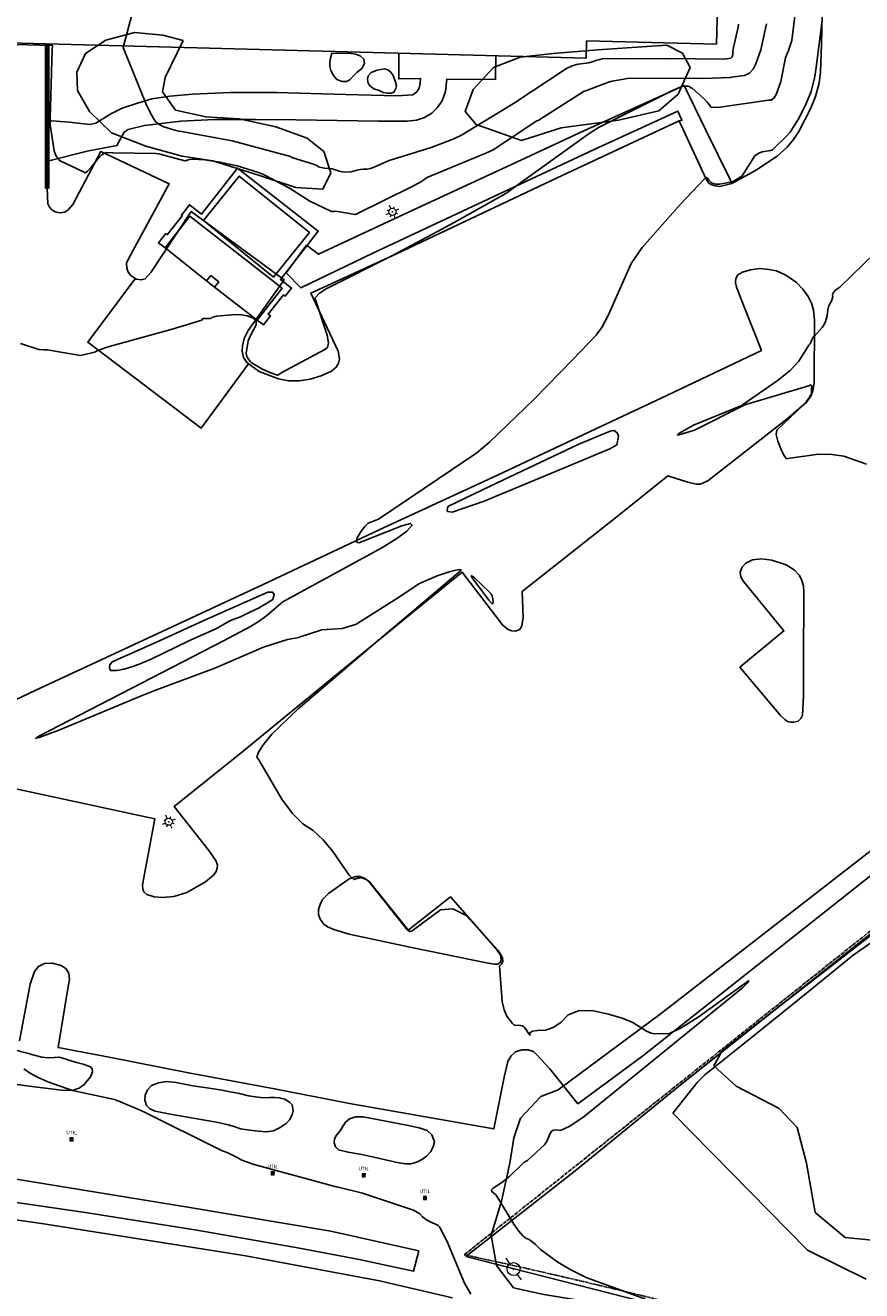
# Model space of a CAD drawing. Extents: x 1269897 to 1275597, y 523015 to 527763.
# Drawn here: x 1270628 to 1270820, y 524380 to 524671 of the extents above; entities that cross this region are included whole.
import ezdxf
from ezdxf.enums import TextEntityAlignment as Align

# ---------------------------------------------------------------- set-up
doc = ezdxf.new("R2010")
doc.units = 0
doc.header["$MEASUREMENT"] = 0
doc.linetypes.add('CENTER2', pattern=[1.125, 0.75, -0.125, 0.125, -0.125])
doc.layers.get('0').update_dxf_attribs({"linetype": 'CONTINUOUS'})
for name, color, linetype, lineweight in [('TRAF-LGHT', 8, 'CONTINUOUS', 0), ('UTIL-ELEC-STRC', 8, 'CONTINUOUS', 0), ('UTIL-MISC-STRC', 8, 'CONTINUOUS', 0), ('V-SITE-WALL', 1, 'CONTINUOUS', 25)]:
    doc.layers.add(name, color=color, linetype=linetype, lineweight=lineweight)
for name, color, linetype, lineweight, transparency in [('V-BLDG', 85, 'CONTINUOUS', 25, 0.3), ('V-FENC-GATE', 25, 'CONTINUOUS', 25, 0.3), ('V-FENC-LINK', 25, 'FENCELINE3', 25, 0.3), ('V-ROAD-CURB', 1, 'CONTINUOUS', 80, 0.3), ('V-SITE-WALK', 1, 'CONTINUOUS', 25, 0.3), ('V-UTIL', 8, 'CONTINUOUS', 25, 0.3), ('V-UTIL-LIGHT', 8, 'CONTINUOUS', 25, 0.3), ('V-UTIL-POLE', 8, 'CONTINUOUS', 25, 0.3)]:
    doc.layers.add(name, color=color, linetype=linetype, lineweight=lineweight, transparency=transparency)
for name, color, linetype, transparency in [('V-CONC', 1, 'CONTINUOUS', 0.3), ('V-PROP-BNDY', 171, 'CENTER2', 0.3), ('V-ROAD-ASPH', 1, 'CONTINUOUS', 0.3), ('V-VEGE-BUSH', 65, 'TREELINE3', 0.3), ('V-VEGE-TREE', 65, 'TREELINE3', 0.3)]:
    doc.layers.add(name, color=color, linetype=linetype, transparency=transparency)
doc.styles.add('Style-WORKING', font='WORKING.shx')
doc.linetypes.add('FENCELINE3', pattern='A,0.35,-0.001,["X",Standard,S=0.08,R=0,X=0,Y=-0.04],0', length=0.351)
doc.linetypes.add('TREELINE3', pattern='A,0,-0.0325,[206,jpccad.shx,S=0.0325,R=0,X=0,Y=0],-0.03', length=0.0625)

# ---------------------------------------------------------------- blocks, each defined once
blk = doc.blocks.new('EP')
at = {"layer": 'UTIL-ELEC-STRC', "linetype": 'Continuous', "lineweight": 13, "flags": 128}
for points in [[(-0.03, 0), (-0.06, 0)], [(0.03, 0), (0.06, 0)]]:
    blk.add_lwpolyline(points, dxfattribs=at)
at = {"layer": 'UTIL-ELEC-STRC', "linetype": 'Continuous', "lineweight": 13}
blk.add_circle((0, 0), 0.03, dxfattribs=at)
at = {"layer": 'UTIL-ELEC-STRC', "linetype": 'Continuous', "lineweight": 0}
blk.add_point((0, 0), dxfattribs=at)
blk = doc.blocks.new('LP')
at = {"layer": 'TRAF-LGHT', "linetype": 'Continuous', "lineweight": 13, "flags": 128}
for points in [[(-0.03, 0), (-0.06, 0)], [(-0.021264, 0.021264), (-0.03189, 0.03189)], [(0, 0.03), (0, 0.06)], [(0.021264, 0.021264), (0.03189, 0.03189)], [(0.03, 0), (0.06, 0)], [(-0.03189, -0.03189), (-0.021264, -0.021264)], [(0, -0.03), (0, -0.06)], [(0.03189, -0.03189), (0.021264, -0.021264)]]:
    blk.add_lwpolyline(points, dxfattribs=at)
at = {"layer": 'TRAF-LGHT', "linetype": 'Continuous', "lineweight": 13}
for radius in [0.03, 0.0015]:
    blk.add_circle((0, 0), radius, dxfattribs=at)
at = {"layer": 'TRAF-LGHT', "linetype": 'Continuous', "lineweight": 0}
blk.add_point((0, 0), dxfattribs=at)
blk = doc.blocks.new('UTILM')
at = {"layer": 'UTIL-MISC-STRC', "linetype": 'Continuous', "lineweight": 13}
blk.add_hatch(color=36, dxfattribs=at).paths.add_polyline_path([(-0.014168, 0.014168), (-0.014168, -0.014168), (0.014168, -0.014168), (0.014168, 0.014168)])
at = {"layer": 'UTIL-MISC-STRC', "linetype": 'Continuous', "lineweight": 13, "flags": 128}
blk.add_lwpolyline([(-0.014168, 0.014168), (-0.014168, -0.014168), (0.014168, -0.014168), (0.014168, 0.014168), (-0.014168, 0.014168)], close=True, dxfattribs=at)
at = {"layer": 'UTIL-MISC-STRC', "linetype": 'Continuous', "lineweight": 0}
blk.add_point((0, 0), dxfattribs=at)
at = {"layer": 'UTIL-MISC-STRC', "linetype": 'Continuous', "lineweight": 13, "style": 'Style-WORKING'}
blk.add_text('UTIL', height=0.032, dxfattribs=at).set_placement((-0.00125, 0.045), align=Align.CENTER)

msp = doc.modelspace()

# ---------------------------------------------------------------- linework, layer by layer
at = {"color": 128, "linetype": 'ByBlock', "lineweight": -2, "flags": 128}
for points, elevation in [([(1270659.97, 524700.91), (1270650.56, 524665.5), (1270655.72, 524652.68), (1270656.54, 524650.85), (1270657.48, 524649.19), (1270657.98, 524648.48), (1270658.77, 524647.85), (1270659.85, 524647.3), (1270662.37, 524646.49), (1270663.27, 524646.28), (1270663.93, 524646.21), (1270675.54, 524644.11), (1270688.9, 524640.46), (1270689.44, 524640.22), (1270694.15, 524638.72), (1270694.94, 524638.39), (1270695.35, 524638.13), (1270695.93, 524637.93), (1270696.65, 524637.81), (1270697.54, 524637.76), (1270698.39, 524637.64), (1270699.23, 524637.43), (1270700.04, 524637.15), (1270700.79, 524636.97), (1270701.49, 524636.91), (1270702.78, 524637.01), (1270704.17, 524637.37), (1270704.88, 524637.5), (1270705.62, 524637.58), (1270706.39, 524637.6), (1270707.26, 524637.77), (1270708.22, 524638.09), (1270711.52, 524639.6), (1270721.14, 524642.56), (1270726.3, 524644.54), (1270728.12, 524645.4), (1270740, 524652.61), (1270752.15, 524660.69), (1270753.48, 524661.28), (1270754.83, 524661.66), (1270757.27, 524661.98), (1270758.04, 524662.16), (1270758.91, 524662.51), (1270759.77, 524662.76), (1270760.36, 524662.86), (1270775.1, 524662.97), (1270788.36, 524662.83), (1270789.8, 524663.05), (1270790.14, 524663.35), (1270790.31, 524663.87), (1270790.31, 524664.58), (1270790.43, 524665.52), (1270791.5, 524670.11), (1270791.59, 524670.83)], 428), ([(1270626.97, 524597.62), (1270631.17, 524596.26), (1270632.35, 524596.16), (1270633.14, 524596.16), (1270640.79, 524594.82), (1270640.82, 524594.82), (1270640.85, 524594.83), (1270643.68, 524595.51), (1270644.21, 524595.72), (1270644.52, 524595.91), (1270645.1, 524596.17), (1270647.12, 524596.87), (1270661.8, 524600.91), (1270668.58, 524602.97), (1270668.61, 524603.2), (1270668.85, 524603.34), (1270669.31, 524603.38), (1270669.99, 524603.33), (1270670.5, 524603.36), (1270670.84, 524603.46), (1270671, 524603.63), (1270671.36, 524603.76), (1270671.93, 524603.86), (1270676.31, 524604.28), (1270677.69, 524604.22), (1270679.03, 524603.94), (1270680.34, 524603.44), (1270681.02, 524602.75), (1270681.04, 524601.87), (1270679.63, 524599.28), (1270679.2, 524598.23), (1270678.77, 524595.87), (1270678.74, 524595.49), (1270678.75, 524595.34), (1270678.89, 524594.65), (1270678.98, 524594.44), (1270679.09, 524594.24), (1270679.62, 524593.52), (1270679.82, 524593.33), (1270680.11, 524593.11), (1270682.48, 524591.72), (1270684.16, 524590.94), (1270685.93, 524590.32), (1270685.96, 524590.36), (1270686.87, 524590.98), (1270696.75, 524596.26), (1270697.41, 524596.71), (1270697.59, 524597.8), (1270697.27, 524599.53), (1270694.59, 524607.6), (1270694.53, 524608.07), (1270694.65, 524608.15), (1270695.51, 524609.16), (1270697.07, 524610.13), (1270712.14, 524617.75), (1270722.62, 524623.26), (1270726.4, 524625.36), (1270738.24, 524631.98), (1270742.15, 524634.8), (1270757.37, 524645.79), (1270759.64, 524647.24), (1270776.47, 524655.61), (1270778.76, 524656.6), (1270780.02, 524656.6), (1270780.28, 524656.51), (1270780.61, 524656.34), (1270781.02, 524656.07), (1270783.61, 524653.8), (1270784.43, 524652.97), (1270784.98, 524652.31), (1270785.26, 524651.83), (1270786.82, 524651.72), (1270798.46, 524653.38), (1270799.1, 524653.42), (1270799.69, 524653.86), (1270800.22, 524654.7), (1270801.23, 524657.43), (1270801.27, 524657.7), (1270802.37, 524663.1), (1270802.65, 524663.93), (1270802.97, 524664.6), (1270803.54, 524666.17), (1270803.78, 524667.08), (1270805.4, 524680.06)], 424), ([(1270619.73, 524666.32), (1270634.37, 524665.93), (1270634.28, 524665.04), (1270633.83, 524649.21), (1270633.84, 524648.7), (1270633.83, 524648.59), (1270633.8, 524647.73), (1270633.82, 524647.73), (1270634.74, 524641.81), (1270635.12, 524640.73), (1270635.95, 524639.61), (1270635.93, 524639.6), (1270641.58, 524636.89), (1270641.81, 524636.69), (1270642.38, 524637.1), (1270643.31, 524638.12), (1270644.57, 524639.76), (1270645.67, 524640.84), (1270646.59, 524641.37), (1270648.16, 524641.34), (1270648.19, 524641.33), (1270648.23, 524641.32), (1270658.03, 524641.17), (1270658.74, 524641.09), (1270664.69, 524639.52), (1270664.9, 524639.54), (1270665.14, 524639.6), (1270665.41, 524639.69), (1270665.71, 524639.82), (1270666.45, 524639.87), (1270669.27, 524639.72), (1270672.67, 524639.2), (1270676.32, 524638.41), (1270676.45, 524638.43), (1270681.76, 524636.78), (1270682.73, 524636.37), (1270688.69, 524633.26), (1270693.34, 524630.23), (1270698.26, 524627.9), (1270698.4, 524627.87), (1270698.57, 524627.86), (1270698.8, 524627.89), (1270699.07, 524627.96), (1270699.73, 524627.9), (1270703.73, 524627.18), (1270703.8, 524627.21), (1270716.78, 524633.59), (1270719.08, 524634.86), (1270719.6, 524635.26), (1270720.41, 524635.72), (1270733.65, 524641.24), (1270735.39, 524642.05), (1270745.39, 524648.64), (1270745.64, 524648.77), (1270756.24, 524655.44), (1270756.36, 524655.46), (1270761.81, 524657.54), (1270762.62, 524657.77), (1270766.13, 524658.39), (1270766.69, 524658.44), (1270783.56, 524658.39), (1270789.71, 524658.6), (1270789.98, 524658.66), (1270792.98, 524659.05), (1270794.09, 524659.59), (1270794.95, 524660.5), (1270795.57, 524661.77), (1270796.7, 524664.92), (1270798, 524670.89)], 426), ([(1270770.31, 524378.44), (1270756.65, 524383.45), (1270753.13, 524385.2), (1270750.21, 524386.99), (1270746.18, 524389.88), (1270745.07, 524390.98), (1270744.15, 524391.76), (1270743.42, 524392.22), (1270742.9, 524392.36), (1270742.16, 524392.98), (1270741.22, 524394.08), (1270740.08, 524395.67), (1270736.19, 524402.11), (1270735.88, 524402.46), (1270735.49, 524402.8), (1270735.02, 524403.13), (1270734.98, 524403.51), (1270735.36, 524403.95), (1270737.34, 524405.19), (1270739.13, 524406.61), (1270742.44, 524409.88), (1270743.22, 524410.3), (1270743.32, 524410.38), (1270743.38, 524410.45), (1270747.12, 524413.85), (1270747.68, 524414.62), (1270748.08, 524415.74), (1270748.67, 524416.9), (1270749.18, 524417.22), (1270749.89, 524417.29), (1270750.79, 524417.11), (1270752.89, 524418.12), (1270756.2, 524420.33), (1270792.53, 524449.83), (1270793.51, 524450.87), (1270793.96, 524451.42), (1270793.86, 524451.48), (1270782.31, 524443.17), (1270778.41, 524440.66), (1270775.76, 524439.37), (1270772.24, 524439.34), (1270771.54, 524439.46), (1270770.5, 524439.92), (1270767.35, 524441.88), (1270764.92, 524442.91), (1270761.8, 524443.83), (1270758, 524444.63), (1270754.91, 524444.57), (1270752.53, 524443.67), (1270750.86, 524441.91), (1270749.14, 524440.73), (1270747.36, 524440.12), (1270745.53, 524440.07), (1270744.34, 524439.89), (1270743.77, 524439.57), (1270743.83, 524439.11), (1270743.75, 524439.01), (1270743.53, 524439.28), (1270742.84, 524440.41), (1270742.56, 524440.77), (1270742.33, 524440.99), (1270742, 524441.14), (1270741.57, 524441.23), (1270740.34, 524441.3), (1270740.17, 524441.33), (1270739.8, 524441.69), (1270738.46, 524443.38), (1270737.86, 524444.83), (1270737.42, 524446.73), (1270736.84, 524454.94), (1270736.88, 524454.95), (1270736.89, 524454.96), (1270736.9, 524454.96), (1270736.95, 524455.01), (1270737.22, 524455.24), (1270737.35, 524455.39), (1270737.45, 524455.57), (1270737.57, 524455.99), (1270737.58, 524456), (1270737.48, 524456.64), (1270737.34, 524457.01), (1270737.13, 524457.42), (1270736.47, 524458.41), (1270729.13, 524466.43), (1270726.14, 524468), (1270723.25, 524467.75), (1270716.76, 524462.9), (1270716.35, 524462.8), (1270715.99, 524462.95), (1270707.03, 524474.14), (1270706.72, 524474.41), (1270706.39, 524474.63), (1270706.04, 524474.8), (1270705.69, 524474.93), (1270705.34, 524475.01), (1270705.01, 524475.05), (1270704.68, 524475.04), (1270704.3, 524474.98), (1270703.87, 524474.87), (1270703.38, 524474.7), (1270702.34, 524475.68), (1270698.62, 524481.11), (1270696.4, 524483.8), (1270694.1, 524485.91), (1270691.72, 524487.43), (1270689.33, 524489.85), (1270686.92, 524493.16), (1270681.63, 524502.16), (1270681.18, 524502.75), (1270681.54, 524503.92), (1270682.68, 524505.67), (1270684.63, 524508.01), (1270690.68, 524513.8), (1270708.03, 524528.66), (1270716.32, 524535.72), (1270727.76, 524545.38), (1270728.05, 524545.68), (1270727.73, 524545.75), (1270726.8, 524545.61), (1270725.27, 524545.25), (1270722.48, 524544.34), (1270718.45, 524542.55), (1270713.06, 524539), (1270704.07, 524533.34), (1270703.76, 524533.2), (1270700.73, 524532.29), (1270695.97, 524531.94), (1270695.85, 524531.88), (1270690.91, 524530.25), (1270690.77, 524530.19), (1270688.24, 524529.71), (1270682.72, 524528.01), (1270671.53, 524523.16), (1270657.57, 524517.93), (1270654.9, 524516.9), (1270642.02, 524511.53), (1270636.14, 524509.07), (1270636, 524509), (1270631.31, 524507.26), (1270630.51, 524507.08), (1270631.17, 524507.55), (1270635.93, 524510.04), (1270673.51, 524529.42), (1270679.71, 524532.7), (1270681.71, 524533.93), (1270683.48, 524535.22), (1270686.76, 524538.09), (1270687.01, 524538.26), (1270709.84, 524550.74), (1270713.25, 524552.87), (1270715.57, 524554.61), (1270716.82, 524555.95), (1270716.44, 524556.35), (1270714.43, 524555.82), (1270704.54, 524551.93), (1270703.98, 524552.14), (1270704.17, 524553.02), (1270705.1, 524554.56), (1270705.95, 524555.68), (1270706.72, 524556.38), (1270709.03, 524557.33), (1270722.65, 524566.52), (1270731.61, 524572.57), (1270734.5, 524575.01), (1270744.82, 524584.9), (1270753.59, 524593.96), (1270758.94, 524599.51), (1270760.31, 524601.45), (1270761.7, 524604.01), (1270766.98, 524615.96), (1270769.48, 524619.64), (1270778.28, 524629.55), (1270783.65, 524635.23), (1270783.97, 524635.52), (1270784.23, 524635.64), (1270784.43, 524635.59), (1270784.76, 524635.07), (1270784.83, 524634.99), (1270785.29, 524634.55), (1270785.45, 524634.42), (1270785.57, 524634.35), (1270785.78, 524634.31), (1270786.12, 524634.22), (1270786.4, 524634.17), (1270786.48, 524634.18), (1270787.26, 524634.14), (1270789.72, 524634.57), (1270789.73, 524634.56), (1270789.8, 524634.57), (1270789.91, 524634.6), (1270790.06, 524634.66), (1270790.22, 524634.71), (1270790.23, 524634.71), (1270792.36, 524636.01), (1270792.43, 524636.07), (1270795.37, 524640.63), (1270796.11, 524641.2), (1270797.02, 524641.55), (1270798.92, 524641.83), (1270799.41, 524642), (1270802.84, 524645.39), (1270803.4, 524646.09), (1270805.3, 524648.98), (1270806.96, 524652.26), (1270808.22, 524655.37), (1270808.87, 524657.9), (1270808.91, 524657.99), (1270809.34, 524660.35), (1270809.34, 524660.38), (1270810.67, 524671.08)], 422), ([(1270730.32, 524544.43), (1270730.56, 524543.86), (1270734.35, 524538.78), (1270735.08, 524537.99), (1270735.29, 524537.97), (1270735.35, 524538.33), (1270735.27, 524539.07), (1270735.1, 524539.69), (1270734.86, 524540.19), (1270734.53, 524540.56), (1270731.01, 524543.96), (1270730.32, 524544.43)], 422), ([(1270730.23, 524379.65), (1270728.8, 524382.17), (1270724.75, 524391.86), (1270723.27, 524394.63), (1270723.15, 524394.98), (1270722.71, 524395.35), (1270721.95, 524395.77), (1270720.89, 524396.21), (1270719.97, 524396.74), (1270719.19, 524397.35), (1270718.56, 524398.04), (1270717.07, 524398.86), (1270705.39, 524402.76), (1270699.53, 524404.24), (1270699.37, 524404.22), (1270680.56, 524409.38), (1270677.7, 524410.36), (1270676.84, 524410.9), (1270674.51, 524412.01), (1270673.04, 524412.58), (1270655.09, 524421.48), (1270649.41, 524423.94), (1270648.54, 524424.22), (1270638.92, 524426.3), (1270633.24, 524428.32), (1270630.92, 524429.36), (1270629.1, 524430.36), (1270627.8, 524431.3)], 424)]:
    msp.add_lwpolyline(points, dxfattribs=dict(at, elevation=elevation))
at = {"color": 47, "linetype": 'ByBlock', "lineweight": -2, "elevation": 420, "flags": 128}
for points in [[(1270820.92, 524569.94), (1270815.77, 524571.74), (1270813.02, 524572.19), (1270809.96, 524572.2), (1270802.9, 524571.23), (1270802.6, 524571.13), (1270802.12, 524571.76), (1270801.46, 524573.11), (1270800.63, 524575.18), (1270800.26, 524576.73), (1270800.37, 524577.76), (1270806.52, 524583.56), (1270807, 524584.1), (1270807.87, 524585.3), (1270808.16, 524585.82), (1270808.23, 524585.98), (1270808.29, 524586.15), (1270808.33, 524586.33), (1270808.36, 524586.82), (1270808.34, 524587.38), (1270808.36, 524587.59), (1270808.4, 524587.75), (1270808.38, 524587.89), (1270808.31, 524588.01), (1270808.17, 524588.1), (1270808.07, 524588.13), (1270807.99, 524588.09), (1270807.95, 524587.99), (1270793.3, 524583.59), (1270792.86, 524583.46), (1270781.48, 524577.73), (1270778, 524576.69), (1270777.58, 524576.65), (1270777.93, 524576.95), (1270781.27, 524578.89), (1270792.47, 524583.5), (1270792.5, 524583.52), (1270792.62, 524583.62), (1270792.72, 524583.72), (1270800.49, 524589.08), (1270803.42, 524591.44), (1270805.43, 524593.53), (1270807.72, 524597.24), (1270807.82, 524597.31), (1270807.9, 524597.39), (1270807.95, 524597.46), (1270807.97, 524597.53), (1270808.01, 524597.59), (1270808.05, 524597.63), (1270808.11, 524597.65), (1270808.2, 524597.83), (1270808.47, 524598.67), (1270808.67, 524599.08), (1270808.92, 524599.38), (1270809.23, 524599.59), (1270809.64, 524599.97), (1270810.75, 524601.27), (1270811.22, 524601.98), (1270811.54, 524602.65), (1270811.88, 524603.95), (1270812.08, 524605.36), (1270812.26, 524606.05), (1270812.52, 524606.69), (1270812.88, 524607.3), (1270813.1, 524607.86), (1270813.18, 524608.36), (1270813.12, 524608.81), (1270813.37, 524609.32), (1270813.94, 524609.88), (1270814.81, 524610.5), (1270822.82, 524618.35)], [(1270820.85, 524383.07), (1270807.4, 524389.72), (1270776.59, 524421.08), (1270776.63, 524421.17), (1270782.11, 524428.12), (1270783.89, 524429.9), (1270797.24, 524440.59), (1270807.55, 524448.95), (1270817.89, 524457.35), (1270829.68, 524465.52)]]:
    msp.add_lwpolyline(points, dxfattribs=at)
at = {"layer": 'V-BLDG'}
msp.add_polyline3d([(1270318.85, 524774.81, 450.18), (1270429.08, 524771.88, 450.75), (1270429.01, 524769.37, 450.85), (1270485.7, 524767.86, 451.01), (1270485.77, 524770.39, 450.88), (1270605.76, 524767.2, 453.45), (1270605.8, 524769, 453.44), (1270669.21, 524767.32, 453.41), (1270669.17, 524765.59, 450.29), (1270759, 524763.2, 451.1), (1270758.9, 524759.29, 450.99), (1270788.99, 524758.49, 451.11), (1270786.54, 524666.26, 450.9), (1270756.78, 524667.05, 450.78), (1270756.67, 524663.03, 450.81), (1270316.19, 524674.74, 450.18)], close=True, dxfattribs=at)
at = {"layer": 'V-CONC'}
msp.add_polyline3d([(1270679.25, 524592.95, 423.72), (1270668.44, 524578.22, 423.37), (1270642.41, 524597.92, 424.05), (1270652.54, 524611.48, 424.27), (1270653.37, 524612.49, 424.44)], dxfattribs=at)
at = {"layer": 'V-FENC-GATE'}
for p, q in [((1270660.15, 524619.51, 433.57), (1270669.67, 524611.98, 433.42)), ((1270671.45, 524610.52, 433.54), (1270681.29, 524602.97, 433.51))]:
    msp.add_line(p, q, dxfattribs=at)
at = {"layer": 'V-FENC-LINK'}
msp.add_polyline3d([(1270910.76, 524341.38, 427.32), (1270879.09, 524349.97, 427.68), (1270729.09, 524388.25, 427.52), (1270754.18, 524407.9, 426.6), (1270778.24, 524427.54, 426.37), (1270819.57, 524460.42, 426.22), (1270852.04, 524486.05, 426.06), (1270947.53, 524561.72, 423.18), (1270995.02, 524600.78, 421.48)], dxfattribs=at)
at = {"layer": 'V-PROP-BNDY', "flags": 128}
msp.add_lwpolyline([(1274293.71, 523608.28), (1274113.95, 523882.39), (1273647.41, 523702.48), (1272078.78, 524095.21), (1272127.71, 524188.38), (1271969.21, 524284.72), (1271652.16, 523763.49, 0.193819), (1270728.73, 524388.66), (1272034.88, 525430.3), (1272783.21, 526248.35), (1272608.77, 526636.14), (1272444.37, 526975), (1273158.76, 527178.07), (1273195.78, 527104.34), (1273679.19, 525393.51), (1275098.69, 525110.59), (1275141.63, 524219.48, 0.010525), (1275051.64, 524134.63), (1274848.02, 523934.42), (1274692.96, 523783.72, -0.05523), (1274593.05, 523706.05), (1274302.78, 523955.15), (1274171.25, 523904.44), (1274341.98, 523644.76)], format="xyb", close=True, dxfattribs=at)
at = {"layer": 'V-ROAD-ASPH', "flags": 128}
for points, elevation in [([(1270810.88, 524676.65), (1270810.64, 524666.23), (1270810.37, 524659.77), (1270810.08, 524657.29), (1270809.25, 524654.27), (1270808.08, 524651.41), (1270805.45, 524646.24), (1270804.21, 524644.41), (1270802.78, 524642.61), (1270800.44, 524640.56), (1270795.52, 524637.31)], 426.76), ([(1270795.52, 524637.31), (1270790.04, 524634.3), (1270787.32, 524633.59), (1270786.25, 524633.74), (1270785.27, 524634.04), (1270784.8, 524634.38), (1270784.2, 524635.29), (1270777.98, 524648.67), (1270750.03, 524635.57), (1270713.16, 524618.17), (1270693.53, 524609.14), (1270699.81, 524595.85), (1270700.13, 524594.13), (1270699.89, 524593.12), (1270699.39, 524592.18), (1270698.3, 524591.29), (1270695.93, 524590.18), (1270693.42, 524589.41), (1270690.98, 524589.04), (1270688.44, 524589.05), (1270686.11, 524589.51), (1270681.74, 524591.2), (1270678.87, 524593.22), (1270678.11, 524594.38), (1270677.78, 524595.82), (1270677.9, 524597.04), (1270678.29, 524598.74), (1270679.22, 524600.6), (1270687.48, 524612.2), (1270666.15, 524627.86), (1270656.91, 524613.92), (1270655.54, 524612.47), (1270654.63, 524612.21), (1270653.53, 524612.39), (1270652.3, 524613.2), (1270651.7, 524613.95), (1270651.38, 524614.92), (1270651.31, 524616.01), (1270651.74, 524617.05), (1270661.09, 524634.25), (1270645.44, 524641.67), (1270639, 524629.51), (1270638.04, 524628.34), (1270637.13, 524627.71), (1270636.07, 524627.54), (1270634.97, 524627.82), (1270634.15, 524628.28), (1270633.64, 524628.9), (1270633.29, 524629.62), (1270633.1, 524633.16)], 421.2), ([(1270617.79, 524512.07), (1270630.52, 524518.12), (1270651.94, 524528.04), (1270682.64, 524542.33), (1270709.25, 524554.92), (1270736.36, 524567.38), (1270757.62, 524577.43), (1270775.13, 524585.68), (1270796.86, 524596.01), (1270792.86, 524606.05), (1270791.17, 524610.52), (1270790.88, 524611.59), (1270790.96, 524612.53), (1270791.46, 524613.32), (1270792.49, 524613.99), (1270794.34, 524614.53), (1270796.5, 524614.77), (1270798.57, 524614.59), (1270800.27, 524614.29), (1270802.41, 524613.31), (1270804.9, 524611.63), (1270806.36, 524610.07), (1270807.59, 524608.39), (1270808.36, 524606.82), (1270808.75, 524605.23), (1270809.05, 524603.03), (1270808.96, 524588.63), (1270808.63, 524586.74), (1270808.17, 524585.55), (1270807.11, 524584.1), (1270802.75, 524580.33), (1270784.53, 524566.11), (1270782.84, 524565.34), (1270781.9, 524565.34), (1270779.95, 524565.82), (1270775.36, 524567.27), (1270763.79, 524557.92), (1270742.02, 524540.76)], 422.59), ([(1270806.49, 524516.73), (1270806.27, 524512.37), (1270805.9, 524511.61), (1270805.25, 524511.04), (1270804.27, 524510.81), (1270803.58, 524510.75), (1270802.83, 524510.96), (1270802.29, 524511.3), (1270801.19, 524512.3), (1270791.88, 524523.37), (1270801.99, 524531.69), (1270792.8, 524542.98), (1270792.14, 524544.05), (1270791.94, 524545.2), (1270792.4, 524546.34), (1270793.31, 524547.25), (1270794.81, 524547.99), (1270796.94, 524548.25), (1270799.26, 524547.96), (1270802.53, 524546.85), (1270804.33, 524545.7), (1270805.47, 524544.49), (1270806.04, 524543.49), (1270806.52, 524542.02), (1270806.56, 524540.51), (1270806.46, 524524.38), (1270806.49, 524516.73)], 420.63), ([(1270742.02, 524540.76), (1270742.25, 524534.86), (1270741.92, 524532.88), (1270741.43, 524532.03), (1270740.49, 524531.62), (1270739.55, 524531.71), (1270738.63, 524532.08), (1270737.46, 524533.13), (1270728.24, 524545.18), (1270718.89, 524537.61), (1270700.14, 524522.25), (1270678.03, 524504.11), (1270662.22, 524491.41), (1270670.17, 524481.37), (1270671.79, 524479.03), (1270672.14, 524478.02), (1270672.11, 524477.33), (1270671.87, 524476.55), (1270671.22, 524475.73), (1270669.44, 524474.18), (1270665.1, 524471.73), (1270662.18, 524470.77), (1270659.55, 524470.59), (1270657.67, 524470.76), (1270655.97, 524471.25), (1270655.27, 524471.84), (1270655.02, 524472.5), (1270654.98, 524473.41), (1270655.37, 524475.55), (1270657.78, 524488.65), (1270624.85, 524495.72)], 421.11), ([(1270748.37, 524431.32), (1270754.77, 524423.27), (1270769.68, 524434.27), (1270835.06, 524486.02), (1270827.4, 524495.5), (1270825.63, 524497.94), (1270825.12, 524499.1), (1270825.08, 524499.75), (1270825.42, 524500.85), (1270826.13, 524501.71), (1270826.82, 524501.99), (1270828.8, 524502.2), (1270835.6, 524502.15), (1270844.34, 524502.17)], 422.21), ([(1270702.38, 524462.18), (1270698.83, 524463.22), (1270697.35, 524463.84), (1270696.56, 524464.43), (1270695.73, 524465.59), (1270695.35, 524466.68), (1270695.31, 524467.84), (1270695.68, 524468.97), (1270696.2, 524470.08), (1270697.64, 524471.5), (1270702.38, 524474.89), (1270703.85, 524475.4), (1270704.82, 524475.41), (1270705.89, 524475.04), (1270706.84, 524474.23), (1270715.8, 524463.04)], 422.29), ([(1270715.8, 524463.04), (1270725.56, 524470.71), (1270736.01, 524458.83), (1270737.02, 524457.36), (1270737.19, 524456.3), (1270736.94, 524455.67), (1270736.41, 524455.29), (1270735.66, 524455.31), (1270733.8, 524455.61), (1270717.02, 524459.06), (1270702.38, 524462.18)], 421.96), ([(1270626.79, 524437.73), (1270629.24, 524450.74), (1270630.19, 524453.57), (1270631.15, 524454.73), (1270632.53, 524455.43), (1270634.32, 524455.51), (1270636.33, 524454.96), (1270637.46, 524454.18), (1270638.1, 524453.12), (1270638.23, 524451.81), (1270637.93, 524450.2), (1270635.62, 524436.16), (1270647.31, 524433.96), (1270665.5, 524430.36), (1270685.26, 524426.71), (1270702.43, 524423.35), (1270735.54, 524417.52), (1270737.84, 524429.39), (1270738.75, 524432.95), (1270739.5, 524434.27), (1270740.46, 524435.19), (1270741.93, 524435.64), (1270743.38, 524435.68), (1270744.6, 524435.25), (1270745.39, 524434.53), (1270748.37, 524431.32)], 423.25), ([(1270504.14, 524412.88), (1270509.75, 524410.8), (1270517.49, 524408.98), (1270518.26, 524408.93), (1270522.99, 524408.13), (1270528.1, 524407.63), (1270530.19, 524407.38), (1270560.15, 524404.77), (1270600.2, 524400.32), (1270631.8, 524395.85), (1270678.22, 524388.45), (1270709.27, 524382.66), (1270726.01, 524378.77)], 425.3)]:
    msp.add_lwpolyline(points, dxfattribs=dict(at, elevation=elevation))
at = {"layer": 'V-ROAD-CURB', "extrusion": (0.999984, -0.000907179, 0.005556), "elevation": 1270139.39}
msp.add_lwpolyline([(525785.65, -6631.32), (525800.47, -6630.7), (525818.81, -6630.96)], dxfattribs=at)
at = {"layer": 'V-SITE-WALK'}
for points in [[(1270735.93, 524663.58, 429.62), (1270735.85, 524658.11, 429.62), (1270724.73, 524658.22, 429.64), (1270724.44, 524655.43, 429.65), (1270723.64, 524653.23, 429.64), (1270722.52, 524651.62, 429.63), (1270721.28, 524650.45, 429.6), (1270719.59, 524649.47, 429.64), (1270717.75, 524648.8, 429.7), (1270715.62, 524648.6, 429.68), (1270709.1, 524648.58, 429.67), (1270690.08, 524648.91, 429.76), (1270680.93, 524649, 429.73), (1270671.5, 524648.99, 429.31), (1270663.73, 524648.56, 428.71), (1270655.39, 524647.56, 427.53), (1270651.68, 524646.68, 426.94), (1270650.78, 524646.06, 426.91), (1270649.11, 524643.01, 426.54), (1270642.32, 524641.75, 426.31), (1270634.13, 524639.63, 425.94), (1270633.1, 524639.43, 425.6)], [(1270633.11, 524648.89, 425.95), (1270634.15, 524648.65, 426.2), (1270638.16, 524648.33, 426.4), (1270642.91, 524647.82, 426.71), (1270644.24, 524648.12, 426.77), (1270647.72, 524650.26, 427.19), (1270650.32, 524651.56, 427.42), (1270653.85, 524652.74, 427.77), (1270657.08, 524653.68, 428.35), (1270661.33, 524654.36, 428.91), (1270666.4, 524654.78, 429.44), (1270675.08, 524655.15, 429.79), (1270685.7, 524655.14, 429.98), (1270701.5, 524654.69, 429.95), (1270713.28, 524654.4, 429.86), (1270716.91, 524654.62, 429.75), (1270717.85, 524655.35, 429.75), (1270718.37, 524656.19, 429.76), (1270718.59, 524657.23, 429.77), (1270718.7, 524658.39, 429.78), (1270713.69, 524658.29, 429.91), (1270713.75, 524664.17, 429.96)], [(1270687.88, 524613.79, 424.65), (1270692.59, 524620.12, 424.65), (1270695.33, 524618.13, 424.65), (1270714.76, 524627.18, 424.59), (1270739.53, 524638.64, 424.27), (1270756.17, 524646.38, 424.04), (1270779.13, 524656.79, 423.79), (1270784.13, 524646.55, 423.03), (1270789.66, 524635.19, 422.11), (1270790.1, 524634.33, 421.31)], [(1270777.98, 524648.67, 422.71), (1270778.61, 524648.8, 423.28), (1270777.71, 524650.92, 423.48), (1270758.48, 524642.1, 423.7), (1270735.5, 524631.34, 424.04), (1270707.77, 524618.29, 424.41), (1270691.28, 524610.34, 424.52), (1270687.88, 524613.79, 424.65)], [(1270625.1, 524406.13, 426), (1270666.25, 524399.39, 425.96), (1270698.16, 524394.05, 425.33), (1270718.31, 524389.59, 425.09), (1270717.12, 524384.91, 425.12), (1270704.66, 524387.58, 425.2), (1270690.95, 524390.14, 425.32), (1270667.39, 524394.26, 425.62), (1270642.36, 524398.24, 425.95), (1270614.97, 524402.27, 426.03)]]:
    msp.add_polyline3d(points, dxfattribs=at)
at = {"layer": 'V-SITE-WALL', "extrusion": (0.008716, 0.011581, 0.999895), "elevation": 17587.94}
msp.add_lwpolyline([(1270632.93, 524444.31), (1270641.16, 524454.52), (1270625.06, 524467.5), (1270616.83, 524457.29)], close=True, dxfattribs=at)
at = {"layer": 'V-SITE-WALL'}
for points in [[(1270681.29, 524602.97, 433.51), (1270686.98, 524610.26, 433.61), (1270665.82, 524626.77, 433.58), (1270660.15, 524619.51, 433.57), (1270658.63, 524620.69, 433.58), (1270660.28, 524622.8, 433.59), (1270660.62, 524622.53, 433.59), (1270664.03, 524626.9, 433.58), (1270663.88, 524627.02, 433.57), (1270665.74, 524629.41, 433.48), (1270668.47, 524627.28, 436.6), (1270676.72, 524637.85, 436.34), (1270695.24, 524623.4, 436.65), (1270686.59, 524612.31, 433.52), (1270689.14, 524610.32, 433.78), (1270687.69, 524608.47, 433.65), (1270687.29, 524608.79, 433.66), (1270683.81, 524604.33, 433.59), (1270684.31, 524603.94, 433.58), (1270682.7, 524601.87, 433.51)], [(1270670.65, 524613.18, 433.42), (1270672.43, 524611.72, 433.48), (1270671.45, 524610.52, 433.54), (1270669.67, 524611.98, 433.42)]]:
    msp.add_polyline3d(points, close=True, dxfattribs=at)
at = {"layer": 'V-VEGE-BUSH', "flags": 128}
for points, elevation in [([(1270698.35, 524664.18), (1270702.77, 524664.11), (1270703.79, 524663.93), (1270704.84, 524663.58), (1270705.68, 524662.82), (1270705.84, 524661.81), (1270705.23, 524660.68), (1270704.15, 524659.8), (1270703.35, 524658.96), (1270702.49, 524658.08), (1270701.73, 524657.72), (1270700.72, 524657.71), (1270699.55, 524658.17), (1270698.75, 524659.04), (1270698.16, 524660.19), (1270697.93, 524661.13), (1270697.93, 524662.08), (1270698, 524662.77), (1270698.35, 524664.18)], 430.35), ([(1270712.98, 524657.51), (1270713.2, 524656.71), (1270713.06, 524656.1), (1270712.67, 524655.33), (1270712.05, 524655.04), (1270711, 524655.03), (1270710.13, 524655.17), (1270709.25, 524655.63), (1270708.02, 524655.99), (1270707.03, 524656.74), (1270706.63, 524657.53), (1270706.51, 524658.3), (1270706.73, 524658.99), (1270707.41, 524659.75), (1270708.75, 524660.31), (1270710.45, 524660.61), (1270711.21, 524660.33), (1270711.91, 524659.79), (1270712.46, 524659.06), (1270712.98, 524657.51)], 430.4), ([(1270724.96, 524560.25), (1270734.68, 524564.86), (1270755.01, 524574.54), (1270762.19, 524577.54), (1270763.11, 524577.64), (1270763.74, 524577.11), (1270764.08, 524576.34), (1270763.71, 524574.36), (1270762.12, 524573.48), (1270760.29, 524572.69), (1270748.73, 524567.87), (1270733.31, 524561.42), (1270725.98, 524558.9), (1270724.92, 524559.09), (1270724.77, 524559.23), (1270724.96, 524560.25)], 422.66), ([(1270671.81, 524532.21), (1270665.4, 524529.36), (1270657.07, 524525.29), (1270654.56, 524524.2), (1270652.78, 524523.56), (1270650.75, 524522.97), (1270649.02, 524522.62), (1270647.66, 524522.66), (1270647.37, 524523.23), (1270647.46, 524523.91), (1270647.99, 524524.64), (1270658.2, 524529.16), (1270669.71, 524534.42), (1270683.73, 524540.56), (1270684.79, 524540.62), (1270685.18, 524540.04), (1270684.81, 524538.93), (1270683.27, 524537.9), (1270681.53, 524536.92), (1270679.56, 524535.99), (1270677.44, 524534.96), (1270675.13, 524534.07), (1270671.81, 524532.21)], 423.13), ([(1270614.72, 524437.23), (1270619.63, 524436.4), (1270624.06, 524436.04), (1270625.56, 524435.69), (1270627.02, 524435.29), (1270628.5, 524434.87), (1270630.12, 524434.39), (1270631.86, 524433.95), (1270633.36, 524433.84), (1270634.77, 524433.92), (1270635.85, 524433.98), (1270637.23, 524433.6), (1270638.33, 524433.22), (1270639.85, 524432.73), (1270641.4, 524432.33), (1270643.05, 524431.76), (1270643.42, 524431.32), (1270643.47, 524430.58), (1270643.04, 524429.44), (1270641.61, 524427.68), (1270640.48, 524426.83), (1270638.81, 524426.31), (1270636.42, 524426.36), (1270633.34, 524426.75), (1270629.59, 524427.21), (1270626.2, 524427.69), (1270622.86, 524428.25), (1270620.08, 524428.81), (1270616.98, 524429.56), (1270613.4, 524430.41)], 424.62), ([(1270672.31, 524419), (1270660.95, 524420.98), (1270657.86, 524421.58), (1270656.66, 524422.08), (1270655.89, 524422.9), (1270655.49, 524424.1), (1270655.55, 524425.22), (1270656.12, 524426.46), (1270657.06, 524427.48), (1270658.61, 524428.11), (1270660.5, 524428.38), (1270662.67, 524428.18), (1270666.52, 524427.41), (1270669.75, 524426.96), (1270672.8, 524426.44), (1270675.05, 524426.02), (1270677.23, 524425.6), (1270679.27, 524425.07), (1270681.37, 524424.76), (1270682.75, 524424.66), (1270684.16, 524424.74), (1270685.32, 524424.75), (1270686.41, 524424.62), (1270687.61, 524424.3), (1270688.67, 524423.65), (1270689.29, 524423.01), (1270689.48, 524421.74), (1270689.27, 524420.72), (1270688.7, 524419.56), (1270687.91, 524418.79), (1270686.5, 524417.84), (1270685.02, 524417.1), (1270683.43, 524416.87), (1270681.47, 524416.96), (1270679.54, 524417.2), (1270677.47, 524417.55), (1270675.98, 524418.05), (1270674.6, 524418.47), (1270672.31, 524419)], 424.26), ([(1270713.32, 524409.8), (1270707, 524411.28), (1270704.75, 524411.7), (1270702.1, 524412.15), (1270699.92, 524412.75), (1270699.19, 524413.43), (1270698.93, 524414.3), (1270698.99, 524415.21), (1270699.46, 524416.05), (1270700.25, 524417.1), (1270700.93, 524418.2), (1270701.5, 524419.07), (1270702.44, 524419.84), (1270703.82, 524420.25), (1270705.52, 524420.26), (1270712.35, 524419.01), (1270715.54, 524418.38), (1270718.37, 524417.78), (1270720.19, 524417.18), (1270721.29, 524416.14), (1270721.92, 524414.58), (1270721.63, 524413.38), (1270721.03, 524412.33), (1270720.09, 524411.27), (1270719.12, 524410.54), (1270717.85, 524409.87), (1270716.48, 524409.54), (1270715.28, 524409.53), (1270713.32, 524409.8)], 423.9)]:
    msp.add_lwpolyline(points, dxfattribs=dict(at, elevation=elevation))
at = {"layer": 'V-VEGE-TREE', "flags": 128}
for points, elevation in [([(1270664.32, 524667.1), (1270660.14, 524658.6), (1270659.54, 524655.3), (1270662.55, 524651.08), (1270669.47, 524649.56), (1270677.16, 524649.15), (1270685.5, 524647.33), (1270692.74, 524644.71), (1270696.53, 524641.6), (1270698.13, 524636.75), (1270696.28, 524632.97), (1270690.15, 524633.39), (1270681.81, 524636.16), (1270671.11, 524639.53), (1270664.04, 524640.58), (1270655.71, 524642.87), (1270647.84, 524645.95), (1270642.78, 524650.78), (1270640.08, 524655.62), (1270639.89, 524659.86), (1270641.9, 524664.11), (1270646.58, 524667.13), (1270653.16, 524668.9), (1270659.6, 524668.32), (1270664.32, 524667.1)], 429.69), ([(1270741.87, 524644.13), (1270731.48, 524647.82), (1270728.95, 524650.79), (1270730.79, 524655.82), (1270735.46, 524660.88), (1270741.57, 524663.28), (1270749.09, 524664.12), (1270759.29, 524664.98), (1270775.13, 524666.04), (1270778.76, 524664.18), (1270780.51, 524660.9), (1270777.73, 524654.76), (1270773.36, 524650.96), (1270764.12, 524648.85), (1270750.95, 524647.03), (1270741.87, 524644.13)], 427.39), ([(1270871.66, 524347.36), (1270847.78, 524350.48), (1270836.46, 524354), (1270823.86, 524359.72), (1270811.57, 524366.06), (1270790.02, 524372.34), (1270773.53, 524374.26), (1270756.86, 524377.9), (1270746.96, 524379.55), (1270740.05, 524381.07), (1270736.08, 524386.22), (1270734.93, 524393.12), (1270737.23, 524400.98), (1270739.21, 524409.63), (1270740.11, 524415.44), (1270741.64, 524420.01), (1270746.31, 524424.91), (1270750.22, 524426.5), (1270773.64, 524443.79), (1270849.01, 524502.26), (1270877.29, 524519.73), (1270924.58, 524555.71), (1270950.49, 524575.52), (1270972.52, 524589.65), (1270986.73, 524598.39), (1270991.14, 524597.01), (1270987.91, 524587.25), (1270977.79, 524576.35), (1270962.34, 524564.94), (1270920.66, 524534.18), (1270834.8, 524471.86), (1270787.83, 524435.42), (1270785.97, 524431.95), (1270791.03, 524427.28), (1270800.95, 524422.17), (1270805.07, 524417.81), (1270807.17, 524409.66), (1270809.13, 524398.38), (1270816.08, 524392.62), (1270826.13, 524391.6), (1270837.45, 524389.95), (1270855.23, 524383.65), (1270868.93, 524377.16), (1270878.56, 524369.54), (1270884.58, 524362.84), (1270883.7, 524354.51), (1270878.07, 524350.54), (1270871.66, 524347.36)], 423.53)]:
    msp.add_lwpolyline(points, dxfattribs=dict(at, elevation=elevation))

# ---------------------------------------------------------------- block references
at = {"layer": 'V-UTIL', "xscale": 25.4080629919485, "yscale": 25.4080629919485, "zscale": 25.4080629919485, "rotation": 359.0274068782313}
for p in [(1270638.69, 524415.1, 425.37), (1270684.83, 524407.35, 424.69), (1270705.69, 524406.86, 424.26), (1270719.74, 524401.66, 423.92)]:
    msp.add_blockref('UTILM', p, dxfattribs=at)
at = {"layer": 'V-UTIL-LIGHT', "xscale": 27.56840773422922, "yscale": 27.56840773422922, "zscale": 27.56840773422922, "rotation": 294.20724577843}
for p in [(1270712.24, 524627.78, 425.37), (1270660.99, 524487.96, 422.74)]:
    msp.add_blockref('LP', p, dxfattribs=at)
at = {"layer": 'V-UTIL-POLE', "xscale": 50, "yscale": 50, "rotation": 304.8669253031218}
msp.add_blockref('EP', (1270740.03, 524385.38, 424.01), dxfattribs=at)

doc.saveas('drawing.dxf')
